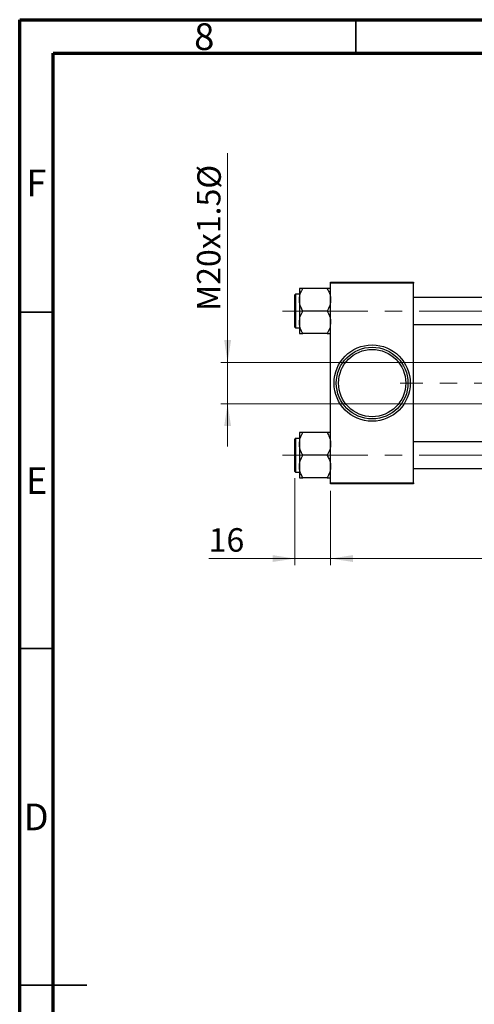
# Model space of a CAD drawing. Units: millimetres. Extents: x 15 to 415, y 5 to 292.
# Drawn here: x 15 to 83, y 146 to 292 of the extents above; entities that cross this region are included whole.
import ezdxf

# ---------------------------------------------------------------- set-up
doc = ezdxf.new("R2010")
doc.units = ezdxf.units.MM
doc.linetypes.add('CENTERX2', pattern=[20.32, 12.7, -2.54, 2.54, -2.54])
doc.styles.add('SLDTEXTSTYLE0', font='TXT', dxfattribs={"width": 0.75})
doc.dimstyles.new('SLDDIMSTYLE0', dxfattribs={"dimtxt": 3.5, "dimasz": 3.302, "dimexe": 0, "dimexo": 0.0625, "dimgap": 0.875, "dimtad": 1, "dimdec": 0, "dimlfac": 3, "dimrnd": 1e-09, "dimzin": 12, "dimdsep": 46, "dimtxsty": 'SLDTEXTSTYLE0', "dimsah": 1, "dimcen": 0.09, "dimadec": 0, "dimazin": 3, "dimtfac": 1, "dimtdec": 0, "dimtofl": 0, "dimtmove": 0, "dimatfit": 3, "dimfxl": 1, "dimfrac": 2, "dimtolj": 1, "dimtzin": 12, "dimarcsym": 0})
doc.dimstyles.new('SLDDIMSTYLE1', dxfattribs={"dimtxt": 3.5, "dimasz": 3.302, "dimexe": 0, "dimexo": 0.0625, "dimgap": 0.875, "dimtad": 1, "dimdec": 0, "dimlfac": 3, "dimrnd": 1e-09, "dimzin": 12, "dimdsep": 46, "dimtxsty": 'SLDTEXTSTYLE0', "dimsah": 1, "dimcen": 0.09, "dimadec": 0, "dimazin": 3, "dimtfac": 1, "dimtdec": 0, "dimtmove": 0, "dimatfit": 0, "dimfxl": 1, "dimfrac": 2, "dimtolj": 1, "dimtzin": 12, "dimarcsym": 0})

# ---------------------------------------------------------------- blocks, each defined once
blk = doc.blocks.new('_D')
at = {"color": 7, "linetype": 'Continuous', "lineweight": 0}
for p, q in [((184.61, 232.98), (184.61, 210.89)), ((61.27, 221.98), (61.27, 210.89)), ((184.61, 211.89), (61.27, 211.89))]:
    blk.add_line(p, q, dxfattribs=at)
at = {"color": 7, "linetype": 'Continuous', "lineweight": 18}
for points in [[(61.27, 211.89), (64.58, 211.39), (64.58, 212.4)], [(184.61, 211.89), (181.3, 212.4), (181.3, 211.39)]]:
    blk.add_solid(points, dxfattribs=at)
at = {"color": 7, "linetype": 'Continuous', "lineweight": 18, "insert": (119.06, 216.41), "char_height": 3.5, "attachment_point": 1, "style": 'SLDTEXTSTYLE0'}
blk.add_mtext('370', dxfattribs=at)
blk = doc.blocks.new('_D_1')
at = {"color": 7, "linetype": 'Continuous', "lineweight": 0}
for p, q in [((55.94, 223.86), (55.94, 210.89)), ((61.27, 221.98), (61.27, 210.89)), ((55.94, 211.89), (43.12, 211.89)), ((55.94, 211.89), (61.27, 211.89)), ((61.27, 211.89), (67.62, 211.89))]:
    blk.add_line(p, q, dxfattribs=at)
at = {"color": 7, "linetype": 'Continuous', "lineweight": 18}
for points in [[(55.94, 211.89), (52.64, 212.4), (52.64, 211.39)], [(61.27, 211.89), (64.58, 211.39), (64.58, 212.4)]]:
    blk.add_solid(points, dxfattribs=at)
at = {"color": 7, "linetype": 'Continuous', "lineweight": 18, "insert": (43.12, 216.41), "char_height": 3.5, "attachment_point": 1, "style": 'SLDTEXTSTYLE0'}
blk.add_mtext('16', dxfattribs=at)
blk = doc.blocks.new('_D_3')
at = {"color": 7, "linetype": 'Continuous', "lineweight": 0}
for p, q in [((45.94, 241.06), (45.94, 272.15)), ((171.94, 241.06), (44.94, 241.06)), ((45.94, 241.06), (45.94, 234.89)), ((171.94, 234.89), (44.94, 234.89)), ((45.94, 234.89), (45.94, 228.54))]:
    blk.add_line(p, q, dxfattribs=at)
at = {"color": 7, "linetype": 'Continuous', "lineweight": 18}
for points in [[(45.94, 241.06), (46.45, 244.36), (45.43, 244.36)], [(45.94, 234.89), (45.43, 231.59), (46.45, 231.59)]]:
    blk.add_solid(points, dxfattribs=at)
at = {"color": 7, "linetype": 'Continuous', "lineweight": 18, "char_height": 3.5, "attachment_point": 1, "rotation": 90, "style": 'SLDTEXTSTYLE0'}
for s, insert in [('%%c', (41.43, 266.87)), ('M20x1.5', (41.37, 248.7))]:
    blk.add_mtext(s, dxfattribs=dict(at, insert=insert))

msp = doc.modelspace()

# ---------------------------------------------------------------- linework, layer by layer
at = {"color": 7, "linetype": 'Continuous', "lineweight": 70}
for p, q in [((15, 5), (15, 292)), ((15, 292), (415, 292)), ((20, 10), (20, 287)), ((20, 287), (410, 287))]:
    msp.add_line(p, q, dxfattribs=at)
at = {"color": 7, "linetype": 'Continuous', "lineweight": 35}
for p, q in [((65, 287), (65, 292)), ((20, 248.5), (15, 248.5)), ((20, 198.5), (15, 198.5)), ((15, 148.5), (25, 148.5)), ((20, 148.5), (15, 148.5))]:
    msp.add_line(p, q, dxfattribs=at)
at = {"color": 7, "linetype": 'Continuous', "lineweight": 25}
for p, q in [((56.61, 252.05), (56.61, 250.37)), ((60.75, 252.05), (57.13, 252.05)), ((61.27, 252.98), (73.61, 252.98)), ((61.27, 252.81), (61.27, 252.98)), ((73.61, 252.81), (61.27, 252.81)), ((61.27, 223.14), (61.27, 252.81)), ((73.61, 252.98), (73.61, 252.81)), ((73.61, 223.14), (73.61, 252.81)), ((55.94, 246.29), (55.94, 251.09)), ((56.61, 251.19), (56.04, 251.19)), ((56.61, 250.37), (56.61, 247.02)), ((154.27, 250.69), (73.61, 250.69)), ((60.75, 248.69), (57.13, 248.69)), ((56.04, 246.19), (56.61, 246.19)), ((56.61, 247.02), (56.61, 245.34)), ((73.61, 246.69), (154.27, 246.69)), ((60.75, 245.34), (57.13, 245.34)), ((56.61, 230.61), (56.61, 228.94)), ((60.75, 230.61), (57.13, 230.61)), ((55.94, 229.34), (55.94, 229.66)), ((55.94, 224.86), (55.94, 229.34)), ((56.61, 229.76), (56.04, 229.76)), ((56.61, 228.94), (56.61, 225.58)), ((154.27, 229.26), (73.61, 229.26)), ((60.75, 227.26), (57.13, 227.26)), ((56.61, 225.58), (56.61, 223.91)), ((56.04, 224.76), (56.61, 224.76)), ((73.61, 225.26), (154.27, 225.26)), ((60.75, 223.91), (57.13, 223.91)), ((61.27, 223.14), (73.61, 223.14)), ((61.27, 222.98), (61.27, 223.14)), ((73.61, 222.98), (61.27, 222.98)), ((73.61, 223.14), (73.61, 222.98))]:
    msp.add_line(p, q, dxfattribs=at)
at = {"color": 8, "linetype": 'Continuous', "lineweight": 25}
for p, q in [((56.04, 251.19), (56.04, 246.19)), ((56.04, 229.76), (56.04, 229.43)), ((56.04, 229.43), (56.04, 224.76))]:
    msp.add_line(p, q, dxfattribs=at)
at = {"color": 7, "linetype": 'CENTERX2', "lineweight": 18}
for p, q in [((54.11, 248.69), (160.44, 248.69)), ((156.27, 237.98), (71.61, 237.98)), ((54.11, 227.26), (160.44, 227.26))]:
    msp.add_line(p, q, dxfattribs=at)
at = {"color": 7, "linetype": 'Continuous', "lineweight": 25}
for radius in [5.67, 5.33, 5]:
    msp.add_circle((67.44, 237.98), radius, dxfattribs=at)
for centre, start, end in [((56.04, 251.09), 90, 180), ((56.04, 246.29), 180, 270), ((56.04, 229.66), 90, 180), ((56.04, 224.86), 180, 270)]:
    msp.add_arc(centre, 0.1, start, end, dxfattribs=at)
for points, knots in [([(56.61, 250.37), (56.61, 250.4), (56.61, 250.64), (56.69, 251.09), (56.89, 251.61), (57.06, 251.92), (57.13, 252.05)], [0, 0, 0, 0, 0.058124, 0.405292, 0.764618, 1, 1, 1, 1]), ([(57.13, 252.05), (57, 252.05), (56.76, 252.05), (56.62, 252.05), (56.61, 252.05), (56.61, 252.05)], [0, 0, 0, 0, 0.432385, 0.879554, 1, 1, 1, 1]), ([(60.75, 252.05), (60.85, 251.86), (61.04, 251.51), (61.23, 250.94), (61.26, 250.56), (61.27, 250.37)], [0, 0, 0, 0, 0.352868, 0.671929, 1, 1, 1, 1]), ([(61.27, 252.05), (61.27, 252.05), (61.25, 252.05), (61.14, 252.05), (60.97, 252.05), (60.83, 252.05), (60.75, 252.05)], [0, 0, 0, 0, 0.249576, 0.504361, 0.751045, 1, 1, 1, 1]), ([(57.13, 248.69), (57.03, 248.88), (56.84, 249.24), (56.65, 249.8), (56.62, 250.18), (56.61, 250.37)], [0, 0, 0, 0, 0.352868, 0.671929, 1, 1, 1, 1]), ([(61.27, 250.37), (61.27, 250.34), (61.27, 250.1), (61.19, 249.66), (60.99, 249.13), (60.82, 248.82), (60.75, 248.69)], [0, 0, 0, 0, 0.058124, 0.405292, 0.764618, 1, 1, 1, 1]), ([(56.61, 247.02), (56.64, 247.31), (56.7, 247.9), (56.98, 248.43), (57.13, 248.69)], [0, 0, 0, 0, 0.5040004, 1, 1, 1, 1]), ([(60.75, 248.69), (60.88, 248.46), (61.12, 248), (61.26, 247.42), (61.27, 247.09), (61.27, 247.02)], [0, 0, 0, 0, 0.432385, 0.879554, 1, 1, 1, 1]), ([(57.13, 245.34), (57, 245.57), (56.76, 246.04), (56.62, 246.62), (56.61, 246.95), (56.61, 247.02)], [0, 0, 0, 0, 0.4323852, 0.8795543, 1, 1, 1, 1]), ([(61.27, 247.02), (61.24, 246.72), (61.18, 246.14), (60.9, 245.6), (60.75, 245.34)], [0, 0, 0, 0, 0.504, 1, 1, 1, 1]), ([(56.61, 245.34), (56.64, 245.34), (56.7, 245.34), (56.98, 245.34), (57.13, 245.34)], [0, 0, 0, 0, 0.5040004, 1, 1, 1, 1]), ([(60.75, 245.34), (60.88, 245.34), (61.12, 245.34), (61.26, 245.34), (61.27, 245.34), (61.27, 245.34)], [0, 0, 0, 0, 0.432385, 0.879554, 1, 1, 1, 1]), ([(56.61, 228.94), (56.64, 229.23), (56.7, 229.82), (56.98, 230.35), (57.13, 230.61)], [0, 0, 0, 0, 0.504, 1, 1, 1, 1]), ([(57.13, 230.61), (57, 230.61), (56.76, 230.61), (56.62, 230.61), (56.61, 230.61), (56.61, 230.61)], [0, 0, 0, 0, 0.432385, 0.879554, 1, 1, 1, 1]), ([(60.75, 230.61), (60.82, 230.5), (60.94, 230.27), (61.1, 229.91), (61.21, 229.54), (61.27, 229.21), (61.27, 229.01), (61.27, 228.94)], [0, 0, 0, 0, 0.215517, 0.432226, 0.654458, 0.879688, 1, 1, 1, 1]), ([(61.27, 230.61), (61.24, 230.61), (61.18, 230.61), (60.9, 230.61), (60.75, 230.61)], [0, 0, 0, 0, 0.504, 1, 1, 1, 1]), ([(57.13, 227.26), (57, 227.49), (56.76, 227.96), (56.62, 228.54), (56.61, 228.87), (56.61, 228.94)], [0, 0, 0, 0, 0.432385, 0.879554, 1, 1, 1, 1]), ([(61.27, 228.94), (61.27, 228.79), (61.25, 228.5), (61.14, 228.07), (60.97, 227.65), (60.83, 227.39), (60.75, 227.26)], [0, 0, 0, 0, 0.249576, 0.504361, 0.751045, 1, 1, 1, 1]), ([(56.61, 225.58), (56.61, 225.62), (56.61, 225.85), (56.69, 226.3), (56.89, 226.82), (57.06, 227.14), (57.13, 227.26)], [0, 0, 0, 0, 0.058124, 0.405292, 0.764618, 1, 1, 1, 1]), ([(60.75, 227.26), (60.85, 227.07), (61.04, 226.72), (61.23, 226.15), (61.26, 225.77), (61.27, 225.58)], [0, 0, 0, 0, 0.352868, 0.671929, 1, 1, 1, 1]), ([(57.13, 223.91), (57.03, 224.09), (56.84, 224.45), (56.65, 225.01), (56.62, 225.39), (56.61, 225.58)], [0, 0, 0, 0, 0.352868, 0.671929, 1, 1, 1, 1]), ([(61.27, 225.58), (61.27, 225.55), (61.27, 225.31), (61.19, 224.87), (60.99, 224.34), (60.82, 224.03), (60.75, 223.91)], [0, 0, 0, 0, 0.058124, 0.405292, 0.764618, 1, 1, 1, 1]), ([(56.61, 223.91), (56.64, 223.91), (56.7, 223.91), (56.98, 223.91), (57.13, 223.91)], [0, 0, 0, 0, 0.504, 1, 1, 1, 1]), ([(60.75, 223.91), (60.88, 223.91), (61.12, 223.91), (61.26, 223.91), (61.27, 223.91), (61.27, 223.91)], [0, 0, 0, 0, 0.432385, 0.879554, 1, 1, 1, 1])]:
    msp.add_open_spline(points, degree=3, knots=knots, dxfattribs=at)

# ---------------------------------------------------------------- texts
at = {"color": 7, "linetype": 'Continuous', "lineweight": 0, "char_height": 3.97, "attachment_point": 2, "style": 'SLDTEXTSTYLE0'}
for s, insert in [('8', (42.46, 291.47)), ('F', (17.46, 269.72)), ('E', (17.51, 225.47)), ('D', (17.45, 175.47))]:
    msp.add_mtext(s, dxfattribs=dict(at, insert=insert))

# ---------------------------------------------------------------- dimensions: what is measured, and where the dimension line sits
at = {"color": 7, "linetype": 'Continuous', "lineweight": 18}
dim = msp.add_linear_dim(base=(45.94, 234.89), p1=(172.94, 241.06), p2=(172.94, 234.89), angle=90, text='M20x1.5%%c', dimstyle='SLDDIMSTYLE1', dxfattribs=at)
dim.commit()
dim.dimension.update_dxf_attribs({"geometry": '_D_3', "text_midpoint": (45.94, 260.43), "dimtype": 160})
for p1, dimstyle, picture, middle in [((184.61, 233.98), 'SLDDIMSTYLE0', '_D', (122.94, 211.89)), ((55.94, 224.86), 'SLDDIMSTYLE1', '_D_1', (45.71, 211.89))]:
    dim = msp.add_linear_dim(base=(61.27, 211.89), p1=p1, p2=(61.27, 222.98), dimstyle=dimstyle, dxfattribs=at)
    dim.commit()
    dim.dimension.update_dxf_attribs({"geometry": picture, "text_midpoint": middle, "dimtype": 160})

doc.saveas('drawing.dxf')
